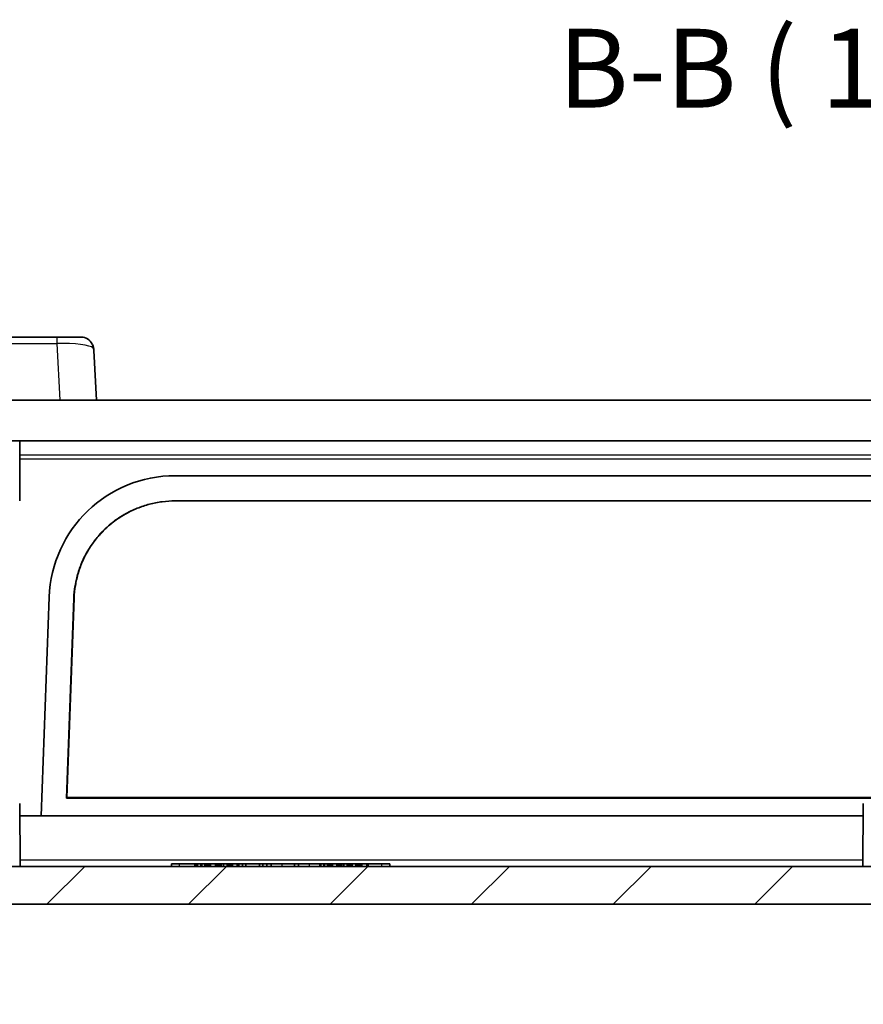
# Model space of a CAD drawing. Units: millimetres. Extents: x 0 to 4536, y 0 to 702.
# Drawn here: x 1006 to 1072, y 78 to 156 of the extents above; entities that cross this region are included whole.
import ezdxf

# ---------------------------------------------------------------- set-up
doc = ezdxf.new("R2010")
doc.units = ezdxf.units.MM
doc.header["$LTSCALE"] = 2
doc.layers.get('Defpoints').update_dxf_attribs({"lineweight": 25})
for name, color, linetype, lineweight in [('Dimension (ISO)', 7, 'Continuous', 18), ('Dimension (ISO) @ 1', 7, 'Continuous', 18), ('Hatch (ISO)', 1, 'Continuous', 18), ('Symbol (ISO)', 7, 'Continuous', 18), ('Visible (ISO)', 7, 'Continuous', 35), ('Visible Narrow (ISO)', 7, 'Continuous', 25)]:
    doc.layers.add(name, color=color, linetype=linetype, lineweight=lineweight)
doc.styles.add('Note Text (TK)', font='MS PGothic.ttf')
doc.dimstyles.new('Default - Method 1b (TK)', dxfattribs={"dimscale": 2, "dimtxt": 2.5, "dimasz": 2.5, "dimexe": 1, "dimexo": 1.5, "dimgap": 1, "dimtad": 1, "dimtoh": 1, "dimrnd": 1e-08, "dimdsep": 46, "dimtxsty": 'Note Text (TK)', "dimcen": 0.09, "dimdle": 5, "dimclrd": 100, "dimclre": 100, "dimclrt": 7, "dimadec": 1, "dimazin": 1, "dimtfac": 1, "dimtmove": 0, "dimatfit": 3, "dimfxl": 1, "dimtolj": 1, "dimlwd": -1, "dimlwe": -1, "dimarcsym": 0})

# ---------------------------------------------------------------- blocks, each defined once
blk = doc.blocks.new('*D37')
at = {"layer": 'Defpoints', "color": 0}
for p in [(998.982, 89.08), (1150.607, 89.08), (1150.607, 59.08)]:
    blk.add_point(p, dxfattribs=at)
at = {"layer": 'Dimension (ISO)', "color": 100}
for p, q in [((998.982, 85.33), (998.982, 56.58)), ((1150.607, 85.33), (1150.607, 56.58)), ((1005.232, 59.08), (1144.357, 59.08))]:
    blk.add_line(p, q, dxfattribs=at)
for points in [[(1005.232, 60.121), (1005.232, 58.038), (998.982, 59.08)], [(1144.357, 60.121), (1144.357, 58.038), (1150.607, 59.08)]]:
    blk.add_solid(points, dxfattribs=at)
at = {"layer": 'Dimension (ISO)', "color": 7, "insert": (1024.173, 65.699), "char_height": 6.25, "attachment_point": 4, "style": 'Note Text (TK)'}
blk.add_mtext('\\A1;\\fＭＳ Ｐゴシック|b0|i0;有効寸法 / Max dim. 151.6', dxfattribs=at)

msp = doc.modelspace()

# ---------------------------------------------------------------- hatches: boundary and pattern name
at = {"layer": 'Hatch (ISO)'}
h = msp.add_hatch(dxfattribs=at)
h.set_pattern_fill('ANSI31', color=256, scale=63.5, style=0)
h.set_pattern_definition([(45, (755.75, -20), (-5.61266, 5.61266), [])])
edge = h.paths.add_edge_path()
edge.add_line((997.1946, 86.0798), (1004.0439, 86.0798))
edge.add_line((1004.0439, 86.0798), (1145.5283, 86.0798))
edge.add_line((1145.5283, 86.0798), (1152.3946, 86.0798))
edge.add_line((1152.3946, 86.0798), (1152.4391, 94.5798))
edge.add_line((1152.4391, 94.5798), (1152.7946, 94.5798))
edge.add_line((1152.7946, 94.5798), (1154.0446, 94.5798))
edge.add_line((1154.0446, 94.5798), (1154.0446, 96.5798))
edge.add_line((1154.0446, 96.5798), (1151.9446, 96.5798))
edge.add_line((1151.9446, 96.5798), (1150.9393, 95.5798))
edge.add_line((1150.9393, 95.5798), (1150.9069, 89.3782))
edge.add_ellipse((1150.6069, 89.3798), major_axis=(-0.0016, -0.3), ratio=1, start_angle=0.3, end_angle=90, ccw=False)
edge.add_line((1150.6069, 89.0798), (998.9823, 89.0798))
edge.add_ellipse((998.9823, 89.3798), major_axis=(-0.3, 0), ratio=1, start_angle=0.3, end_angle=90, ccw=False)
edge.add_line((998.6823, 89.3782), (998.6498, 95.5798))
edge.add_line((998.6498, 95.5798), (997.6446, 96.5798))
edge.add_line((997.6446, 96.5798), (995.5446, 96.5798))
edge.add_line((995.5446, 96.5798), (995.5446, 94.5798))
edge.add_line((995.5446, 94.5798), (996.7946, 94.5798))
edge.add_line((996.7946, 94.5798), (997.1501, 94.5798))
edge.add_line((997.1501, 94.5798), (997.1946, 86.0798))

# ---------------------------------------------------------------- linework, layer by layer
at = {"layer": 'Visible (ISO)'}
for p, q in [((1008.5313, 131.0798), (1001.7946, 131.0798)), ((1008.5313, 131.0798), (1010.4546, 131.0798)), ((1011.6926, 126.0798), (1011.4866, 130.0116)), ((1146.6586, 126.0798), (1002.9305, 126.0798)), ((1146.6586, 126.0671), (1002.9305, 126.0671)), ((1002.3279, 122.8433), (1147.2613, 122.8433)), ((1005.5946, 118.0798), (1005.6195, 122.8433)), ((1017.9311, 120.0798), (1131.6581, 120.0798)), ((1017.9252, 118.0783), (1131.664, 118.0783)), ((1007.2946, 93.0798), (1007.9379, 110.4499)), ((1009.2993, 94.4927), (1009.8864, 110.3365)), ((1009.9109, 110.3601), (1009.3246, 94.5415)), ((1009.2993, 94.4927), (1009.3246, 94.5415)), ((1009.3246, 94.5415), (1140.2645, 94.5415)), ((1005.5946, 94.0798), (1005.6208, 89.0798)), ((1140.2899, 94.4927), (1009.2993, 94.4927)), ((1072.4946, 94.0798), (1072.4684, 89.0798)), ((1005.5998, 93.0798), (1072.4893, 93.0798)), ((1007.2946, 93.0798), (1005.5998, 93.0798)), ((1150.6069, 89.0798), (998.9823, 89.0798)), ((1018.281, 89.2698), (1017.6429, 89.2698)), ((1017.6429, 89.0798), (1017.6429, 89.2698)), ((1018.281, 89.2698), (1019.4961, 89.2698)), ((1019.4961, 89.2698), (1019.6054, 89.2698)), ((1019.4961, 89.0798), (1019.4961, 89.2698)), ((1019.6054, 89.2698), (1019.7086, 89.2698)), ((1019.6054, 89.0798), (1019.6054, 89.2698)), ((1019.7086, 89.2698), (1019.9681, 89.2698)), ((1019.7086, 89.0798), (1019.7086, 89.2698)), ((1019.9681, 89.2698), (1020.0288, 89.2698)), ((1019.9681, 89.0798), (1019.9681, 89.2698)), ((1020.0288, 89.2698), (1020.2891, 89.2698)), ((1020.0288, 89.0798), (1020.0288, 89.2698)), ((1020.2891, 89.0798), (1020.2891, 89.2698)), ((1020.2891, 89.2698), (1020.3999, 89.2698)), ((1020.3999, 89.0798), (1020.3999, 89.2698)), ((1020.3999, 89.2698), (1020.4211, 89.2698)), ((1020.4211, 89.2698), (1020.5213, 89.2698)), ((1020.4211, 89.0798), (1020.4211, 89.2698)), ((1020.5213, 89.2698), (1020.6344, 89.2698)), ((1020.5213, 89.0798), (1020.5213, 89.2698)), ((1020.6085, 89.2698), (1020.6085, 89.2798)), ((1020.6085, 89.2798), (1022.5225, 89.2798)), ((1020.6344, 89.2698), (1020.727, 89.2698)), ((1020.6344, 89.0798), (1020.6344, 89.2698)), ((1020.727, 89.2698), (1021.1178, 89.2698)), ((1020.727, 89.0798), (1020.727, 89.2698)), ((1021.1178, 89.0798), (1021.1178, 89.2698)), ((1021.1178, 89.2698), (1021.2104, 89.2698)), ((1021.2104, 89.2698), (1021.3287, 89.2698)), ((1021.2104, 89.0798), (1021.2104, 89.2698)), ((1021.3287, 89.2698), (1021.4509, 89.2698)), ((1021.3287, 89.0798), (1021.3287, 89.2698)), ((1021.4509, 89.2698), (1021.5617, 89.2698)), ((1021.4509, 89.0798), (1021.4509, 89.2698)), ((1021.5617, 89.2698), (1021.7453, 89.2698)), ((1021.5617, 89.0798), (1021.5617, 89.2698)), ((1021.7453, 89.2698), (1022.0413, 89.2698)), ((1021.7453, 89.0798), (1021.7453, 89.2698)), ((1022.0413, 89.0798), (1022.0413, 89.2698)), ((1022.0413, 89.2698), (1022.1862, 89.2698)), ((1022.1862, 89.2698), (1022.2856, 89.2698)), ((1022.1862, 89.0798), (1022.1862, 89.2698)), ((1022.2856, 89.2698), (1022.3964, 89.2698)), ((1022.2856, 89.0798), (1022.2856, 89.2698)), ((1022.3964, 89.2698), (1022.4792, 89.2698)), ((1022.3964, 89.0798), (1022.3964, 89.2698)), ((1022.4792, 89.2698), (1022.8328, 89.2698)), ((1022.4792, 89.0798), (1022.4792, 89.2698)), ((1022.5225, 89.2698), (1022.5225, 89.2798)), ((1022.8328, 89.0798), (1022.8328, 89.2698)), ((1022.8328, 89.2698), (1022.9792, 89.2698)), ((1022.9504, 89.2798), (1023.2644, 89.2798)), ((1022.9504, 89.2698), (1022.9504, 89.2798)), ((1022.9792, 89.0798), (1022.9792, 89.2698)), ((1023.2644, 89.2798), (1023.5216, 89.2798)), ((1023.2644, 89.0798), (1023.2644, 89.2798)), ((1023.5216, 89.2798), (1024.6072, 89.2798)), ((1023.5216, 89.0798), (1023.5216, 89.2798)), ((1024.6072, 89.0798), (1024.6072, 89.2798)), ((1024.6072, 89.2798), (1024.8644, 89.2798)), ((1024.8644, 89.2798), (1025.1932, 89.2798)), ((1024.8644, 89.0798), (1024.8644, 89.2798)), ((1025.1932, 89.0798), (1025.1932, 89.2798)), ((1025.1932, 89.2698), (1025.5326, 89.2698)), ((1025.5326, 89.2798), (1026.4074, 89.2798)), ((1025.5326, 89.0798), (1025.5326, 89.2798)), ((1026.4074, 89.2798), (1027.396, 89.2798)), ((1027.396, 89.0798), (1027.396, 89.2798)), ((1027.396, 89.2698), (1027.7016, 89.2698)), ((1027.7016, 89.0798), (1027.7016, 89.2798)), ((1027.7016, 89.2798), (1028.5848, 89.2798)), ((1028.5848, 89.2798), (1029.5482, 89.2798)), ((1029.3931, 89.2698), (1029.4848, 89.2698)), ((1029.3931, 89.0798), (1029.3931, 89.2698)), ((1029.4848, 89.2698), (1029.7155, 89.2698)), ((1029.4848, 89.0798), (1029.4848, 89.2698)), ((1029.5482, 89.2698), (1029.5482, 89.2798)), ((1029.7155, 89.2698), (1029.7695, 89.2698)), ((1029.7155, 89.0798), (1029.7155, 89.2698)), ((1029.7695, 89.2698), (1030.0008, 89.2698)), ((1029.7695, 89.0798), (1029.7695, 89.2698)), ((1030.0008, 89.0798), (1030.0008, 89.2698)), ((1030.0008, 89.2698), (1030.0993, 89.2698)), ((1030.0646, 89.2698), (1030.0646, 89.2798)), ((1030.0646, 89.2798), (1031.9786, 89.2798)), ((1030.0993, 89.0798), (1030.0993, 89.2698)), ((1030.1182, 89.2698), (1030.2072, 89.2698)), ((1030.1182, 89.0798), (1030.1182, 89.2698)), ((1030.2072, 89.2698), (1030.3077, 89.2698)), ((1030.2072, 89.0798), (1030.2072, 89.2698)), ((1030.3077, 89.2698), (1030.39, 89.2698)), ((1030.3077, 89.0798), (1030.3077, 89.2698)), ((1030.39, 89.2698), (1030.7374, 89.2698)), ((1030.39, 89.0798), (1030.39, 89.2698)), ((1030.7374, 89.0798), (1030.7374, 89.2698)), ((1030.7374, 89.2698), (1030.8197, 89.2698)), ((1030.8197, 89.2698), (1030.9249, 89.2698)), ((1030.8197, 89.0798), (1030.8197, 89.2698)), ((1030.9249, 89.2698), (1031.0335, 89.2698)), ((1030.9249, 89.0798), (1030.9249, 89.2698)), ((1031.0335, 89.2698), (1031.132, 89.2698)), ((1031.0335, 89.0798), (1031.0335, 89.2698)), ((1031.132, 89.2698), (1031.2953, 89.2698)), ((1031.132, 89.0798), (1031.132, 89.2698)), ((1031.2953, 89.2698), (1031.5583, 89.2698)), ((1031.2953, 89.0798), (1031.2953, 89.2698)), ((1031.5583, 89.0798), (1031.5583, 89.2698)), ((1031.5583, 89.2698), (1031.6872, 89.2698)), ((1031.6872, 89.2698), (1031.7755, 89.2698)), ((1031.6872, 89.0798), (1031.6872, 89.2698)), ((1031.7755, 89.2698), (1031.874, 89.2698)), ((1031.7755, 89.0798), (1031.7755, 89.2698)), ((1031.874, 89.2698), (1031.9475, 89.2698)), ((1031.874, 89.0798), (1031.874, 89.2698)), ((1031.9475, 89.2698), (1032.2619, 89.2698)), ((1031.9475, 89.0798), (1031.9475, 89.2698)), ((1031.9786, 89.2698), (1031.9786, 89.2798)), ((1032.2619, 89.0798), (1032.2619, 89.2698)), ((1032.2619, 89.2698), (1032.3921, 89.2698)), ((1032.3921, 89.2698), (1032.5121, 89.2698)), ((1032.3921, 89.0798), (1032.3921, 89.2698)), ((1032.5121, 89.0798), (1032.5121, 89.2698)), ((1032.5121, 89.2698), (1032.6227, 89.2698)), ((1032.6227, 89.2698), (1032.7212, 89.2698)), ((1032.6227, 89.0798), (1032.6227, 89.2698)), ((1032.7212, 89.2698), (1033.1354, 89.2698)), ((1032.7212, 89.0798), (1032.7212, 89.2698)), ((1033.1354, 89.0798), (1033.1354, 89.2698)), ((1033.1354, 89.2698), (1033.2339, 89.2698)), ((1033.2339, 89.2698), (1034.3082, 89.2698)), ((1033.2339, 89.0798), (1033.2339, 89.2698)), ((1034.9463, 89.2698), (1034.3082, 89.2698)), ((1034.9463, 89.0798), (1034.9463, 89.2698)), ((997.1946, 86.0798), (1152.3946, 86.0798))]:
    msp.add_line(p, q, dxfattribs=at)
for centre, radius, start, end in [((1010.4546, 130.0798), 1, 26.839874, 90), ((1017.9311, 110.0798), 10, 90, 177.878904)]:
    msp.add_arc(centre, radius, start, end, dxfattribs=at)
msp.add_open_spline([(1011.3643, 130.4946), (1011.4343, 130.3451), (1011.4779, 130.1772), (1011.4866, 130.0116)], degree=3, dxfattribs=at)
for points, knots in [([(1009.8864, 110.3365), (1009.8991, 110.679), (1009.9683, 111.3623), (1010.163, 112.1982), (1010.4364, 113.0103), (1010.7166, 113.637), (1011.1397, 114.382), (1011.5343, 114.9437), (1012.0917, 115.5943), (1012.5861, 116.0705), (1013.2574, 116.6031), (1013.8336, 116.9764), (1014.5942, 117.3713), (1015.2312, 117.6281), (1016.0534, 117.871), (1016.8964, 118.0345), (1017.5822, 118.0783), (1017.9252, 118.0783)], [5.5168841, 5.5168841, 5.5168841, 5.5168841, 5.6446009, 5.7723178, 5.8361762, 5.9638931, 6.0277516, 6.1554684, 6.2193269, 6.3470437, 6.4109022, 6.5386191, 6.6024775, 6.7301944, 6.7940528, 6.9217697, 7.0494865, 7.0494865, 7.0494865, 7.0494865]), ([(1017.9252, 118.0783), (1017.5833, 118.0783), (1016.8996, 118.0346), (1016.059, 117.8716), (1015.2394, 117.6294), (1014.6043, 117.3735), (1013.846, 116.9797), (1013.2715, 116.6076), (1012.6023, 116.0766), (1012.1094, 115.6019), (1011.5537, 114.9532), (1011.1603, 114.3932), (1010.7385, 113.6505), (1010.4591, 113.0257), (1010.1866, 112.2161), (1009.9925, 111.3827), (1009.9235, 110.7015), (1009.9109, 110.3601)], [-7.0494865, -7.0494865, -7.0494865, -7.0494865, -6.9217697, -6.7940528, -6.7301944, -6.6024775, -6.5386191, -6.4109022, -6.3470437, -6.2193269, -6.1554684, -6.0277516, -5.9638931, -5.8361762, -5.7723178, -5.6446009, -5.5168841, -5.5168841, -5.5168841, -5.5168841])]:
    msp.add_open_spline(points, degree=3, knots=knots, dxfattribs=at)
at = {"layer": 'Visible Narrow (ISO)'}
for p, q in [((1001.7946, 130.5798), (1008.5313, 130.5798)), ((1008.5313, 131.0798), (1008.5313, 130.5798)), ((1008.5313, 130.5798), (1008.7671, 126.0798)), ((1005.612, 121.4142), (1143.9771, 121.4142)), ((1143.9756, 121.7027), (1005.6136, 121.7027)), ((1009.8864, 110.3365), (1009.9109, 110.3601)), ((1072.4709, 89.5623), (1005.6182, 89.5623)), ((1018.281, 89.0798), (1018.281, 89.2698)), ((1026.4074, 89.0798), (1026.4074, 89.2798)), ((1028.5848, 89.0798), (1028.5848, 89.2798)), ((1034.3082, 89.0798), (1034.3082, 89.2698))]:
    msp.add_line(p, q, dxfattribs=at)
for centre, major_axis, ratio, start_param, end_param in [((1008.4789, 130.0798), (3.0015, 0.0494), 0.1662865, 0.1706287, 1.5506005), ((1010.4546, 130.0798), (0, 1), 0.9896822, 4.8461746, 6.2831853), ((1010.4546, 130.0798), (0.8923, 0.4515), 0.9158208, 5.9217735, 6.2831853), ((1008.4862, 129.94), (3.001, 0.0541), 0.4120373, 0.0141465, 0.1788001)]:
    msp.add_ellipse(centre, major_axis=major_axis, ratio=ratio, start_param=start_param, end_param=end_param, dxfattribs=at)

# ---------------------------------------------------------------- texts
at = {"layer": 'Symbol (ISO)', "color": 7, "insert": (1048.2812, 147.3391), "char_height": 6.25, "attachment_point": 7, "style": 'Note Text (TK)'}
msp.add_mtext('B-B ( 1 : 2.5 )', dxfattribs=at)

# ---------------------------------------------------------------- dimensions: what is measured, and where the dimension line sits
at = {"layer": 'Dimension (ISO) @ 1', "color": 100}
dim = msp.add_linear_dim(base=(1150.6069, 59.0798), p1=(998.9823, 89.0798), p2=(1150.6069, 89.0798), angle=180, text='\\fＭＳ Ｐゴシック|b0|i0;有効寸法 / Max dim. <>', dimstyle='Default - Method 1b (TK)', override={"dimscale": 1, "dimtxt": 6.25, "dimasz": 6.25, "dimexe": 2.5, "dimexo": 3.75, "dimgap": 2.5, "dimtoh": 0, "dimdec": 1, "dimcen": 0.225, "dimtol": 0, "dimlim": 0, "dimtp": 0, "dimtm": 0, "dimtdec": 2, "dimtix": 0, "dimtofl": 0, "dimtmove": 0, "dimatfit": 1}, dxfattribs=at)
dim.commit()
dim.dimension.update_dxf_attribs({"geometry": '*D37', "text_midpoint": (1074.7946, 59.0798), "dimtype": 160})

doc.saveas('drawing.dxf')
